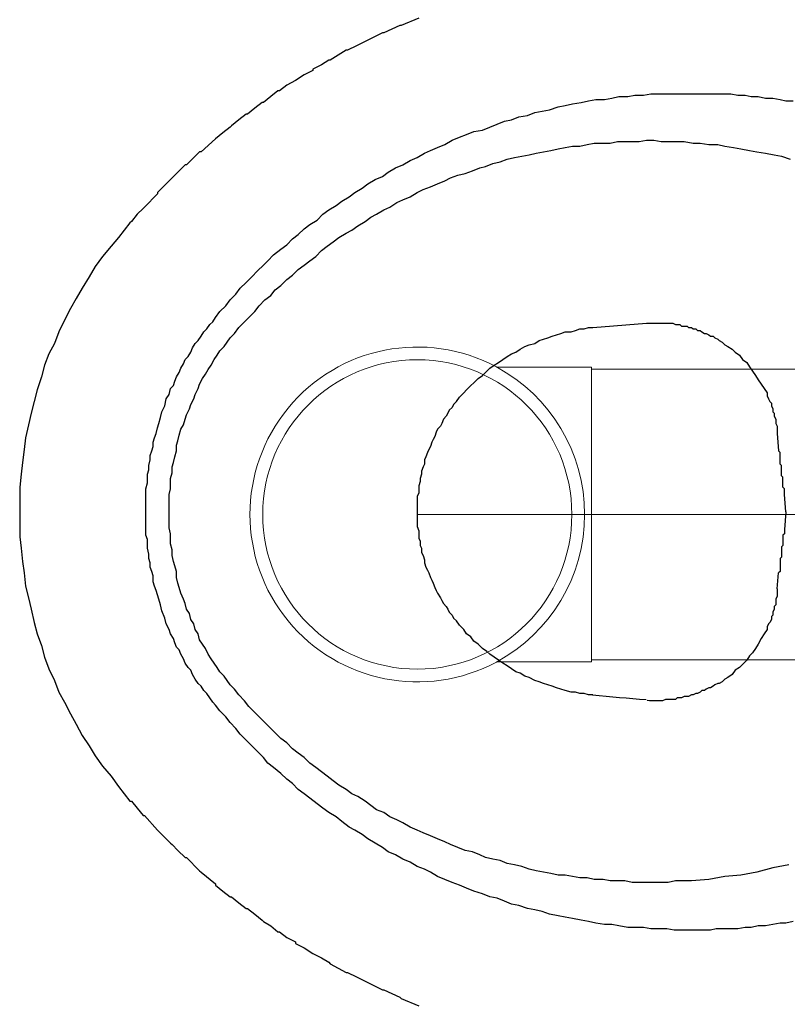
# Model space of a CAD drawing. Units: inches. Extents: x 10774 to 10912, y -449 to -318.
# Drawn here: x 10836 to 10837, y -423 to -422 of the extents above; entities that cross this region are included whole.
import ezdxf

# ---------------------------------------------------------------- set-up
doc = ezdxf.new("R2010")
doc.units = ezdxf.units.IN
doc.header["$MEASUREMENT"] = 0
doc.layers.get('0').update_dxf_attribs({"color": 252})
for name, color, linetype, lineweight in [('Simbolos', 4, 'Continuous', 20), ('Simbolos_int', 1, 'Continuous', 5), ('TQ-Conexões', 2, 'Continuous', 20), ('TQ-Seção tubo', 4, 'Continuous', 20)]:
    doc.layers.add(name, color=color, linetype=linetype, lineweight=lineweight)

msp = doc.modelspace()

# ---------------------------------------------------------------- linework, layer by layer
for p, q in [((10836.5631, -422.1274), (10836.5391, -422.1374)), ((10836.5131, -422.1474), (10836.4891, -422.1594)), ((10836.5151, -422.1474), (10836.5131, -422.1474)), ((10836.5371, -422.1374), (10836.5151, -422.1474)), ((10836.5391, -422.1374), (10836.5371, -422.1374)), ((10836.4891, -422.1594), (10836.4771, -422.1654)), ((10836.4631, -422.1714), (10836.4411, -422.1854)), ((10836.4651, -422.1714), (10836.4631, -422.1714)), ((10836.4771, -422.1654), (10836.4651, -422.1714)), ((10836.4391, -422.1854), (10836.4291, -422.1914)), ((10836.4411, -422.1854), (10836.4391, -422.1854)), ((10836.4171, -422.1994), (10836.4051, -422.2054)), ((10836.4291, -422.1914), (10836.4171, -422.1974)), ((10836.4171, -422.1974), (10836.4171, -422.1994)), ((10836.3931, -422.2134), (10836.3811, -422.2194)), ((10836.4051, -422.2054), (10836.3931, -422.2134)), ((10836.3691, -422.2274), (10836.3591, -422.2354)), ((10836.3711, -422.2274), (10836.3691, -422.2274)), ((10836.3811, -422.2194), (10836.3711, -422.2274)), ((10836.3471, -422.2434), (10836.3371, -422.2514)), ((10836.3491, -422.2434), (10836.3471, -422.2434)), ((10836.3591, -422.2354), (10836.3491, -422.2434)), ((10836.7751, -422.2454), (10836.7871, -422.2434)), ((10836.7871, -422.2434), (10836.7971, -422.2414)), ((10836.7971, -422.2414), (10836.8071, -422.2394)), ((10836.8071, -422.2394), (10836.8191, -422.2394)), ((10836.8191, -422.2394), (10836.8291, -422.2374)), ((10836.8291, -422.2374), (10836.8391, -422.2354)), ((10836.8391, -422.2354), (10836.8511, -422.2354)), ((10836.8511, -422.2354), (10836.8611, -422.2334)), ((10836.8611, -422.2334), (10836.8731, -422.2334)), ((10836.8731, -422.2334), (10836.8831, -422.2314)), ((10836.8831, -422.2314), (10836.8951, -422.2314)), ((10836.8951, -422.2314), (10836.9051, -422.2314)), ((10836.9051, -422.2314), (10836.9151, -422.2314)), ((10836.9151, -422.2314), (10836.9251, -422.2314)), ((10836.9251, -422.2314), (10836.9351, -422.2314)), ((10836.9351, -422.2314), (10836.9451, -422.2314)), ((10836.9451, -422.2314), (10836.9551, -422.2314)), ((10836.9551, -422.2314), (10836.9651, -422.2314)), ((10836.9651, -422.2314), (10836.9731, -422.2314)), ((10836.9731, -422.2314), (10836.9831, -422.2314)), ((10836.9831, -422.2314), (10836.9931, -422.2314)), ((10836.9931, -422.2314), (10837.0031, -422.2334)), ((10837.0031, -422.2334), (10837.0131, -422.2334)), ((10837.0131, -422.2334), (10837.0211, -422.2354)), ((10837.0211, -422.2354), (10837.0311, -422.2354)), ((10837.0311, -422.2354), (10837.0411, -422.2374)), ((10837.0411, -422.2374), (10837.0511, -422.2374)), ((10837.0511, -422.2374), (10837.0611, -422.2394)), ((10837.0611, -422.2394), (10837.0691, -422.2414)), ((10837.0691, -422.2414), (10837.0791, -422.2414)), ((10836.3371, -422.2514), (10836.3271, -422.2594)), ((10836.7231, -422.2574), (10836.7331, -422.2554)), ((10836.7331, -422.2554), (10836.7431, -422.2534)), ((10836.7431, -422.2534), (10836.7551, -422.2494)), ((10836.7551, -422.2494), (10836.7651, -422.2474)), ((10836.7651, -422.2474), (10836.7751, -422.2454)), ((10836.3151, -422.2674), (10836.3051, -422.2754)), ((10836.3251, -422.2594), (10836.3151, -422.2674)), ((10836.3271, -422.2594), (10836.3251, -422.2594)), ((10836.6711, -422.2734), (10836.6811, -422.2694)), ((10836.6811, -422.2694), (10836.6911, -422.2674)), ((10836.6911, -422.2674), (10836.7011, -422.2634)), ((10836.7011, -422.2634), (10836.7131, -422.2614)), ((10836.7131, -422.2614), (10836.7231, -422.2574)), ((10836.3031, -422.2774), (10836.2931, -422.2854)), ((10836.3051, -422.2754), (10836.3031, -422.2774)), ((10836.6291, -422.2874), (10836.6391, -422.2834)), ((10836.6391, -422.2834), (10836.6511, -422.2814)), ((10836.6511, -422.2814), (10836.6611, -422.2774)), ((10836.6611, -422.2774), (10836.6711, -422.2734)), ((10836.2831, -422.2934), (10836.2631, -422.3114)), ((10836.2931, -422.2854), (10836.2831, -422.2934)), ((10836.5991, -422.3014), (10836.6091, -422.2954)), ((10836.6091, -422.2954), (10836.6191, -422.2914)), ((10836.6191, -422.2914), (10836.6291, -422.2874)), ((10836.8271, -422.2994), (10836.8371, -422.2974)), ((10836.8371, -422.2974), (10836.8471, -422.2974)), ((10836.8471, -422.2974), (10836.8571, -422.2974)), ((10836.8571, -422.2974), (10836.8671, -422.2974)), ((10836.8671, -422.2974), (10836.8771, -422.2954)), ((10836.8771, -422.2954), (10836.8871, -422.2954)), ((10836.8871, -422.2954), (10836.8971, -422.2974)), ((10836.8971, -422.2974), (10836.9071, -422.2974)), ((10836.9071, -422.2974), (10836.9171, -422.2974)), ((10836.9171, -422.2974), (10836.9291, -422.2974)), ((10836.9291, -422.2974), (10836.9411, -422.2994)), ((10836.2611, -422.3114), (10836.2431, -422.3294)), ((10836.2631, -422.3114), (10836.2611, -422.3114)), ((10836.5711, -422.3134), (10836.5791, -422.3094)), ((10836.5791, -422.3094), (10836.5891, -422.3054)), ((10836.5891, -422.3054), (10836.5991, -422.3014)), ((10836.7251, -422.3134), (10836.7351, -422.3114)), ((10836.7351, -422.3114), (10836.7451, -422.3094)), ((10836.7451, -422.3094), (10836.7551, -422.3074)), ((10836.7551, -422.3074), (10836.7651, -422.3054)), ((10836.7651, -422.3054), (10836.7751, -422.3034)), ((10836.7751, -422.3034), (10836.7851, -422.3034)), ((10836.7851, -422.3034), (10836.7951, -422.3014)), ((10836.7951, -422.3014), (10836.8051, -422.2994)), ((10836.8051, -422.2994), (10836.8171, -422.2994)), ((10836.8171, -422.2994), (10836.8271, -422.2994)), ((10836.9411, -422.2994), (10836.9511, -422.2994)), ((10836.9511, -422.2994), (10836.9631, -422.3014)), ((10836.9631, -422.3014), (10836.9751, -422.3014)), ((10836.9751, -422.3014), (10836.9851, -422.3034)), ((10836.9851, -422.3034), (10836.9971, -422.3054)), ((10836.9971, -422.3054), (10837.0071, -422.3074)), ((10837.0071, -422.3074), (10837.0191, -422.3094)), ((10837.0191, -422.3094), (10837.0291, -422.3114)), ((10837.0291, -422.3114), (10837.0411, -422.3134)), ((10836.5411, -422.3294), (10836.5511, -422.3234)), ((10836.5511, -422.3234), (10836.5611, -422.3194)), ((10836.5611, -422.3194), (10836.5711, -422.3134)), ((10836.6751, -422.3254), (10836.6851, -422.3214)), ((10836.6851, -422.3214), (10836.6951, -422.3194)), ((10836.6951, -422.3194), (10836.7051, -422.3174)), ((10836.7051, -422.3174), (10836.7151, -422.3154)), ((10836.7151, -422.3154), (10836.7251, -422.3134)), ((10837.0411, -422.3134), (10837.0531, -422.3154)), ((10837.0531, -422.3154), (10837.0631, -422.3174)), ((10837.0631, -422.3174), (10837.0751, -422.3214)), ((10836.2411, -422.3294), (10836.2311, -422.3394)), ((10836.2431, -422.3294), (10836.2411, -422.3294)), ((10836.5211, -422.3394), (10836.5311, -422.3334)), ((10836.5311, -422.3334), (10836.5411, -422.3294)), ((10836.6271, -422.3414), (10836.6371, -422.3374)), ((10836.6371, -422.3374), (10836.6471, -422.3334)), ((10836.6471, -422.3334), (10836.6551, -422.3314)), ((10836.6551, -422.3314), (10836.6651, -422.3274)), ((10836.6651, -422.3274), (10836.6751, -422.3254)), ((10836.2211, -422.3494), (10836.2031, -422.3674)), ((10836.2231, -422.3474), (10836.2211, -422.3494)), ((10836.2311, -422.3394), (10836.2231, -422.3474)), ((10836.4931, -422.3554), (10836.5031, -422.3494)), ((10836.5031, -422.3494), (10836.5131, -422.3454)), ((10836.5131, -422.3454), (10836.5211, -422.3394)), ((10836.5891, -422.3554), (10836.5991, -422.3514)), ((10836.5991, -422.3514), (10836.6071, -422.3474)), ((10836.6071, -422.3474), (10836.6171, -422.3434)), ((10836.6171, -422.3434), (10836.6271, -422.3414)), ((10836.4751, -422.3674), (10836.4851, -422.3614)), ((10836.4851, -422.3614), (10836.4931, -422.3554)), ((10836.5611, -422.3674), (10836.5691, -422.3634)), ((10836.5691, -422.3634), (10836.5791, -422.3594)), ((10836.5791, -422.3594), (10836.5891, -422.3554)), ((10836.2031, -422.3694), (10836.1851, -422.3874)), ((10836.2031, -422.3674), (10836.2031, -422.3694)), ((10836.4571, -422.3794), (10836.4671, -422.3734)), ((10836.4671, -422.3734), (10836.4751, -422.3674)), ((10836.5331, -422.3814), (10836.5411, -422.3774)), ((10836.5411, -422.3774), (10836.5511, -422.3734)), ((10836.5511, -422.3734), (10836.5611, -422.3674)), ((10836.1831, -422.3894), (10836.1751, -422.3974)), ((10836.1851, -422.3874), (10836.1831, -422.3894)), ((10836.4311, -422.3974), (10836.4391, -422.3914)), ((10836.4391, -422.3914), (10836.4491, -422.3854)), ((10836.4491, -422.3854), (10836.4571, -422.3794)), ((10836.5051, -422.3974), (10836.5151, -422.3914)), ((10836.5151, -422.3914), (10836.5231, -422.3874)), ((10836.5231, -422.3874), (10836.5331, -422.3814)), ((10836.1751, -422.3974), (10836.1671, -422.4074)), ((10836.4131, -422.4114), (10836.4231, -422.4054)), ((10836.4231, -422.4054), (10836.4311, -422.3974)), ((10836.4891, -422.4074), (10836.4971, -422.4014)), ((10836.4971, -422.4014), (10836.5051, -422.3974)), ((10836.1571, -422.4194), (10836.1491, -422.4294)), ((10836.1651, -422.4094), (10836.1571, -422.4194)), ((10836.1671, -422.4074), (10836.1651, -422.4094)), ((10836.3971, -422.4254), (10836.4051, -422.4174)), ((10836.4051, -422.4174), (10836.4131, -422.4114)), ((10836.4631, -422.4234), (10836.4711, -422.4194)), ((10836.4711, -422.4194), (10836.4791, -422.4134)), ((10836.4791, -422.4134), (10836.4891, -422.4074)), ((10836.1491, -422.4294), (10836.1391, -422.4414)), ((10836.3811, -422.4394), (10836.3891, -422.4314)), ((10836.3891, -422.4314), (10836.3971, -422.4254)), ((10836.4451, -422.4354), (10836.4531, -422.4294)), ((10836.4531, -422.4294), (10836.4631, -422.4234)), ((10836.1391, -422.4414), (10836.1271, -422.4554)), ((10836.3631, -422.4534), (10836.3731, -422.4454)), ((10836.3731, -422.4454), (10836.3811, -422.4394)), ((10836.4291, -422.4474), (10836.4371, -422.4414)), ((10836.4371, -422.4414), (10836.4451, -422.4354)), ((10836.1271, -422.4554), (10836.1171, -422.4694)), ((10836.3551, -422.4614), (10836.3631, -422.4534)), ((10836.4131, -422.4614), (10836.4211, -422.4554)), ((10836.4211, -422.4554), (10836.4291, -422.4474)), ((10836.1171, -422.4694), (10836.1091, -422.4834)), ((10836.3411, -422.4754), (10836.3491, -422.4674)), ((10836.3491, -422.4674), (10836.3551, -422.4614)), ((10836.3891, -422.4814), (10836.3971, -422.4734)), ((10836.3971, -422.4734), (10836.4051, -422.4674)), ((10836.4051, -422.4674), (10836.4131, -422.4614)), ((10836.1091, -422.4834), (10836.0991, -422.4994)), ((10836.3251, -422.4914), (10836.3331, -422.4834)), ((10836.3331, -422.4834), (10836.3411, -422.4754)), ((10836.3731, -422.4954), (10836.3811, -422.4874)), ((10836.3811, -422.4874), (10836.3891, -422.4814)), ((10836.0991, -422.4994), (10836.0911, -422.5134)), ((10836.3111, -422.5074), (10836.3171, -422.4994)), ((10836.3171, -422.4994), (10836.3251, -422.4914)), ((10836.3651, -422.5014), (10836.3731, -422.4954)), ((10836.0911, -422.5134), (10836.0831, -422.5274)), ((10836.3031, -422.5154), (10836.3111, -422.5074)), ((10836.3511, -422.5154), (10836.3591, -422.5094)), ((10836.3591, -422.5094), (10836.3651, -422.5014)), ((10836.0831, -422.5274), (10836.0751, -422.5434)), ((10836.2891, -422.5314), (10836.2971, -422.5234)), ((10836.2971, -422.5234), (10836.3031, -422.5154)), ((10836.3371, -422.5314), (10836.3431, -422.5234)), ((10836.3431, -422.5234), (10836.3511, -422.5154)), ((10836.2791, -422.5454), (10836.2831, -422.5394)), ((10836.2831, -422.5394), (10836.2891, -422.5314)), ((10836.3231, -422.5454), (10836.3291, -422.5394)), ((10836.3291, -422.5394), (10836.3371, -422.5314)), ((10836.0751, -422.5434), (10836.0671, -422.5594)), ((10836.2671, -422.5594), (10836.2711, -422.5554)), ((10836.2711, -422.5554), (10836.2751, -422.5494)), ((10836.2751, -422.5494), (10836.2791, -422.5454)), ((10836.3091, -422.5614), (10836.3151, -422.5534)), ((10836.3151, -422.5534), (10836.3231, -422.5454)), ((10836.0671, -422.5594), (10836.0611, -422.5754)), ((10836.2591, -422.5714), (10836.2631, -422.5654)), ((10836.2631, -422.5654), (10836.2671, -422.5594)), ((10836.2991, -422.5734), (10836.3031, -422.5674)), ((10836.3031, -422.5674), (10836.3091, -422.5614)), ((10836.0611, -422.5754), (10836.0531, -422.5894)), ((10836.2491, -422.5874), (10836.2511, -422.5814)), ((10836.2511, -422.5814), (10836.2551, -422.5754)), ((10836.2551, -422.5754), (10836.2591, -422.5714)), ((10836.2891, -422.5854), (10836.2951, -422.5794)), ((10836.2951, -422.5794), (10836.2991, -422.5734)), ((10836.0531, -422.5894), (10836.0471, -422.6054)), ((10836.2411, -422.5974), (10836.2451, -422.5934)), ((10836.2451, -422.5934), (10836.2491, -422.5874)), ((10836.2811, -422.5974), (10836.2851, -422.5914)), ((10836.2851, -422.5914), (10836.2891, -422.5854)), ((10836.0471, -422.6054), (10836.0431, -422.6214)), ((10836.2331, -422.6154), (10836.2351, -422.6094)), ((10836.2351, -422.6094), (10836.2391, -422.6034)), ((10836.2391, -422.6034), (10836.2411, -422.5974)), ((10836.2731, -422.6114), (10836.2771, -422.6054)), ((10836.2771, -422.6054), (10836.2811, -422.5974)), ((10836.0431, -422.6214), (10836.0371, -422.6394)), ((10836.2271, -422.6274), (10836.2291, -422.6214)), ((10836.2291, -422.6214), (10836.2331, -422.6154)), ((10836.2651, -422.6234), (10836.2691, -422.6174)), ((10836.2691, -422.6174), (10836.2731, -422.6114)), ((10836.2211, -422.6374), (10836.2251, -422.6334)), ((10836.2251, -422.6334), (10836.2271, -422.6274)), ((10836.2591, -422.6374), (10836.2611, -422.6314)), ((10836.2611, -422.6314), (10836.2651, -422.6234)), ((10836.0371, -422.6394), (10836.0331, -422.6554)), ((10836.2151, -422.6514), (10836.2191, -422.6454)), ((10836.2191, -422.6454), (10836.2211, -422.6374)), ((10836.2531, -422.6514), (10836.2551, -422.6454)), ((10836.2551, -422.6454), (10836.2591, -422.6374)), ((10836.0331, -422.6554), (10836.0291, -422.6714)), ((10836.2091, -422.6694), (10836.2131, -422.6614)), ((10836.2131, -422.6614), (10836.2151, -422.6514)), ((10836.2471, -422.6654), (10836.2491, -422.6594)), ((10836.2491, -422.6594), (10836.2531, -422.6514)), ((10836.6091, -422.6634), (10836.6051, -422.6674)), ((10836.6111, -422.6594), (10836.6091, -422.6634)), ((10836.6151, -422.6554), (10836.6111, -422.6594)), ((10836.0291, -422.6714), (10836.0251, -422.6874)), ((10836.2051, -422.6854), (10836.2071, -422.6774)), ((10836.2071, -422.6774), (10836.2091, -422.6694)), ((10836.2411, -422.6794), (10836.2431, -422.6734)), ((10836.2431, -422.6734), (10836.2471, -422.6654)), ((10836.6011, -422.6754), (10836.5971, -422.6794)), ((10836.6031, -422.6714), (10836.6011, -422.6754)), ((10836.6051, -422.6674), (10836.6031, -422.6714)), ((10836.0251, -422.6874), (10836.0211, -422.7054)), ((10836.2031, -422.6914), (10836.2051, -422.6854)), ((10836.2351, -422.6934), (10836.2391, -422.6874)), ((10836.2391, -422.6874), (10836.2411, -422.6794)), ((10836.5931, -422.6894), (10836.5891, -422.6934)), ((10836.5951, -422.6854), (10836.5931, -422.6894)), ((10836.5971, -422.6794), (10836.5951, -422.6854)), ((10836.1991, -422.7054), (10836.2011, -422.6994)), ((10836.2011, -422.6994), (10836.2031, -422.6914)), ((10836.2311, -422.7094), (10836.2331, -422.7014)), ((10836.2331, -422.7014), (10836.2351, -422.6934)), ((10836.5851, -422.7034), (10836.5831, -422.7074)), ((10836.5871, -422.6974), (10836.5851, -422.7034)), ((10836.5891, -422.6934), (10836.5871, -422.6974)), ((10836.0211, -422.7054), (10836.0191, -422.7214)), ((10836.1951, -422.7234), (10836.1971, -422.7174)), ((10836.1971, -422.7114), (10836.1991, -422.7054)), ((10836.1971, -422.7174), (10836.1971, -422.7114)), ((10836.2291, -422.7154), (10836.2311, -422.7094)), ((10836.2291, -422.7234), (10836.2291, -422.7154)), ((10836.5791, -422.7174), (10836.5771, -422.7214)), ((10836.5811, -422.7114), (10836.5791, -422.7174)), ((10836.5831, -422.7074), (10836.5811, -422.7114)), ((10836.0191, -422.7214), (10836.0171, -422.7394)), ((10836.1931, -422.7294), (10836.1951, -422.7234)), ((10836.1931, -422.7354), (10836.1931, -422.7294)), ((10836.2251, -422.7394), (10836.2271, -422.7314)), ((10836.2271, -422.7314), (10836.2291, -422.7234)), ((10836.5731, -422.7314), (10836.5711, -422.7354)), ((10836.5751, -422.7254), (10836.5731, -422.7314)), ((10836.5771, -422.7214), (10836.5751, -422.7254)), ((10836.0171, -422.7394), (10836.0151, -422.7554)), ((10836.1911, -422.7434), (10836.1931, -422.7354)), ((10836.1911, -422.7494), (10836.1911, -422.7434)), ((10836.2231, -422.7454), (10836.2251, -422.7394)), ((10836.5711, -422.7414), (10836.5691, -422.7454)), ((10836.5711, -422.7354), (10836.5711, -422.7414)), ((10836.0151, -422.7554), (10836.0131, -422.7734)), ((10836.1891, -422.7554), (10836.1911, -422.7494)), ((10836.1891, -422.7614), (10836.1891, -422.7554)), ((10836.2211, -422.7614), (10836.2231, -422.7534)), ((10836.2231, -422.7534), (10836.2231, -422.7454)), ((10836.5671, -422.7554), (10836.5651, -422.7614)), ((10836.5691, -422.7454), (10836.5671, -422.7514)), ((10836.5671, -422.7514), (10836.5671, -422.7554)), ((10836.1871, -422.7754), (10836.1891, -422.7674)), ((10836.1891, -422.7674), (10836.1891, -422.7614)), ((10836.2211, -422.7694), (10836.2211, -422.7614)), ((10836.2211, -422.7754), (10836.2211, -422.7694)), ((10836.5651, -422.7654), (10836.5631, -422.7714)), ((10836.5631, -422.7714), (10836.5631, -422.7754)), ((10836.5651, -422.7614), (10836.5651, -422.7654)), ((10836.0131, -422.7734), (10836.0131, -422.7894)), ((10836.1871, -422.7814), (10836.1871, -422.7754)), ((10836.1871, -422.7874), (10836.1871, -422.7814)), ((10836.2191, -422.7834), (10836.2211, -422.7754)), ((10836.2191, -422.7914), (10836.2191, -422.7834)), ((10836.5631, -422.7814), (10836.5611, -422.7854)), ((10836.5611, -422.7854), (10836.5611, -422.7914)), ((10836.5631, -422.7754), (10836.5631, -422.7814)), ((10836.0131, -422.7894), (10836.0131, -422.8074)), ((10836.1871, -422.7934), (10836.1871, -422.7874)), ((10836.1871, -422.7994), (10836.1871, -422.7934)), ((10836.1871, -422.8074), (10836.1871, -422.7994)), ((10836.2191, -422.7994), (10836.2191, -422.7914)), ((10836.2191, -422.8074), (10836.2191, -422.7994)), ((10836.5611, -422.7914), (10836.5611, -422.7954)), ((10836.5611, -422.7954), (10836.5611, -422.8014)), ((10836.0131, -422.8074), (10836.0131, -422.8234)), ((10836.1871, -422.8134), (10836.1871, -422.8074)), ((10836.2191, -422.8134), (10836.2191, -422.8074)), ((10836.5611, -422.8014), (10836.5611, -422.8074)), ((10836.5611, -422.8074), (10836.5611, -422.8114)), ((10836.5611, -422.8114), (10836.5611, -422.8174)), ((10836.0131, -422.8234), (10836.0131, -422.8414)), ((10836.1871, -422.8194), (10836.1871, -422.8134)), ((10836.1871, -422.8254), (10836.1871, -422.8194)), ((10836.1871, -422.8334), (10836.1871, -422.8254)), ((10836.2191, -422.8214), (10836.2191, -422.8134)), ((10836.2191, -422.8294), (10836.2191, -422.8214)), ((10836.5611, -422.8174), (10836.5611, -422.8214)), ((10836.5611, -422.8214), (10836.5611, -422.8274)), ((10836.1871, -422.8394), (10836.1871, -422.8334)), ((10836.1891, -422.8454), (10836.1871, -422.8394)), ((10836.2211, -422.8374), (10836.2191, -422.8294)), ((10836.2211, -422.8454), (10836.2211, -422.8374)), ((10836.5611, -422.8274), (10836.5631, -422.8334)), ((10836.5631, -422.8334), (10836.5631, -422.8374)), ((10836.5631, -422.8374), (10836.5631, -422.8434)), ((10836.0131, -422.8414), (10836.0151, -422.8574)), ((10836.1891, -422.8514), (10836.1891, -422.8454)), ((10836.1891, -422.8574), (10836.1891, -422.8514)), ((10836.2211, -422.8514), (10836.2211, -422.8454)), ((10836.2231, -422.8594), (10836.2211, -422.8514)), ((10836.5631, -422.8434), (10836.5651, -422.8474)), ((10836.5651, -422.8474), (10836.5651, -422.8534)), ((10836.5651, -422.8534), (10836.5671, -422.8574)), ((10836.0151, -422.8574), (10836.0171, -422.8754)), ((10836.1911, -422.8654), (10836.1891, -422.8574)), ((10836.1911, -422.8714), (10836.1911, -422.8654)), ((10836.2231, -422.8674), (10836.2231, -422.8594)), ((10836.5671, -422.8574), (10836.5671, -422.8634)), ((10836.5671, -422.8634), (10836.5691, -422.8674)), ((10836.0171, -422.8754), (10836.0191, -422.8914)), ((10836.1931, -422.8774), (10836.1911, -422.8714)), ((10836.1931, -422.8834), (10836.1931, -422.8774)), ((10836.2251, -422.8754), (10836.2231, -422.8674)), ((10836.2271, -422.8814), (10836.2251, -422.8754)), ((10836.5691, -422.8674), (10836.5711, -422.8734)), ((10836.5711, -422.8734), (10836.5711, -422.8774)), ((10836.5711, -422.8774), (10836.5731, -422.8834)), ((10836.0191, -422.8914), (10836.0211, -422.9094)), ((10836.1951, -422.8894), (10836.1931, -422.8834)), ((10836.1971, -422.8954), (10836.1951, -422.8894)), ((10836.2291, -422.8894), (10836.2271, -422.8814)), ((10836.2291, -422.8974), (10836.2291, -422.8894)), ((10836.5731, -422.8834), (10836.5751, -422.8874)), ((10836.5751, -422.8874), (10836.5771, -422.8914)), ((10836.5771, -422.8914), (10836.5791, -422.8974)), ((10836.1971, -422.9034), (10836.1971, -422.8954)), ((10836.1991, -422.9094), (10836.1971, -422.9034)), ((10836.2311, -422.9054), (10836.2291, -422.8974)), ((10836.2331, -422.9114), (10836.2311, -422.9054)), ((10836.5791, -422.8974), (10836.5811, -422.9014)), ((10836.5811, -422.9014), (10836.5831, -422.9054)), ((10836.5831, -422.9054), (10836.5851, -422.9114)), ((10836.0211, -422.9094), (10836.0251, -422.9254)), ((10836.2011, -422.9154), (10836.1991, -422.9094)), ((10836.2031, -422.9214), (10836.2011, -422.9154)), ((10836.2051, -422.9274), (10836.2031, -422.9214)), ((10836.2351, -422.9194), (10836.2331, -422.9114)), ((10836.2391, -422.9274), (10836.2351, -422.9194)), ((10836.5851, -422.9114), (10836.5871, -422.9154)), ((10836.5871, -422.9154), (10836.5891, -422.9194)), ((10836.5891, -422.9194), (10836.5931, -422.9254)), ((10837.0571, -422.9134), (10837.0571, -422.9174)), ((10837.0571, -422.9174), (10837.0571, -422.9214)), ((10837.0571, -422.9214), (10837.0571, -422.9234)), ((10836.0251, -422.9254), (10836.0291, -422.9414)), ((10836.2071, -422.9354), (10836.2051, -422.9274)), ((10836.2411, -422.9334), (10836.2391, -422.9274)), ((10836.2431, -422.9414), (10836.2411, -422.9334)), ((10836.5931, -422.9254), (10836.5951, -422.9294)), ((10836.5951, -422.9294), (10836.5971, -422.9334)), ((10836.5971, -422.9334), (10836.6011, -422.9374)), ((10837.0571, -422.9234), (10837.0551, -422.9274)), ((10837.0551, -422.9274), (10837.0551, -422.9314)), ((10837.0551, -422.9314), (10837.0551, -422.9354)), ((10836.0291, -422.9414), (10836.0331, -422.9594)), ((10836.2091, -422.9434), (10836.2071, -422.9354)), ((10836.2131, -422.9534), (10836.2091, -422.9434)), ((10836.2471, -422.9474), (10836.2431, -422.9414)), ((10836.2491, -422.9554), (10836.2471, -422.9474)), ((10836.6011, -422.9374), (10836.6031, -422.9414)), ((10836.6031, -422.9414), (10836.6051, -422.9454)), ((10836.6051, -422.9454), (10836.6091, -422.9494)), ((10837.0531, -422.9414), (10837.0511, -422.9454)), ((10837.0511, -422.9454), (10837.0511, -422.9494)), ((10837.0551, -422.9354), (10837.0531, -422.9374)), ((10837.0531, -422.9374), (10837.0531, -422.9414)), ((10836.0331, -422.9594), (10836.0371, -422.9754)), ((10836.2151, -422.9614), (10836.2131, -422.9534)), ((10836.2191, -422.9694), (10836.2151, -422.9614)), ((10836.2531, -422.9614), (10836.2491, -422.9554)), ((10836.2551, -422.9694), (10836.2531, -422.9614)), ((10836.6091, -422.9494), (10836.6111, -422.9534)), ((10836.6111, -422.9534), (10836.6151, -422.9574)), ((10836.6191, -422.9634), (10836.6151, -422.9574)), ((10837.0451, -422.9614), (10837.0431, -422.9654)), ((10837.0471, -422.9594), (10837.0451, -422.9614)), ((10837.0491, -422.9554), (10837.0471, -422.9594)), ((10837.0511, -422.9494), (10837.0491, -422.9514)), ((10837.0491, -422.9514), (10837.0491, -422.9554)), ((10836.0371, -422.9754), (10836.0431, -422.9914)), ((10836.2211, -422.9754), (10836.2191, -422.9694)), ((10836.2251, -422.9814), (10836.2211, -422.9754)), ((10836.2591, -422.9754), (10836.2551, -422.9694)), ((10836.2611, -422.9834), (10836.2591, -422.9754)), ((10836.6251, -422.9694), (10836.6191, -422.9634)), ((10836.6291, -422.9754), (10836.6251, -422.9694)), ((10836.6351, -422.9794), (10836.6291, -422.9754)), ((10837.0391, -422.9754), (10837.0351, -422.9814)), ((10837.0431, -422.9694), (10837.0391, -422.9754)), ((10837.0431, -422.9654), (10837.0431, -422.9694)), ((10836.2271, -422.9874), (10836.2251, -422.9814)), ((10836.2291, -422.9934), (10836.2271, -422.9874)), ((10836.2651, -422.9894), (10836.2611, -422.9834)), ((10836.6391, -422.9854), (10836.6351, -422.9794)), ((10836.6451, -422.9894), (10836.6391, -422.9854)), ((10837.0351, -422.9814), (10837.0311, -422.9894)), ((10836.0431, -422.9914), (10836.0471, -423.0074)), ((10836.2331, -422.9974), (10836.2291, -422.9934)), ((10836.2351, -423.0034), (10836.2331, -422.9974)), ((10836.2691, -422.9954), (10836.2651, -422.9894)), ((10836.2731, -423.0034), (10836.2691, -422.9954)), ((10836.6511, -422.9954), (10836.6451, -422.9894)), ((10836.6571, -422.9994), (10836.6511, -422.9954)), ((10836.6611, -423.0034), (10836.6571, -422.9994)), ((10837.0231, -423.0014), (10837.0191, -423.0054)), ((10837.0271, -422.9954), (10837.0231, -423.0014)), ((10837.0311, -422.9894), (10837.0271, -422.9954)), ((10836.0471, -423.0074), (10836.0531, -423.0234)), ((10836.2391, -423.0094), (10836.2351, -423.0034)), ((10836.2411, -423.0154), (10836.2391, -423.0094)), ((10836.2451, -423.0214), (10836.2411, -423.0154)), ((10836.2771, -423.0094), (10836.2731, -423.0034)), ((10836.2811, -423.0154), (10836.2771, -423.0094)), ((10836.2851, -423.0214), (10836.2811, -423.0154)), ((10836.6671, -423.0074), (10836.6611, -423.0034)), ((10836.6731, -423.0114), (10836.6671, -423.0074)), ((10836.6791, -423.0154), (10836.6731, -423.0114)), ((10836.6851, -423.0194), (10836.6791, -423.0154)), ((10837.0151, -423.0114), (10837.0091, -423.0174)), ((10837.0191, -423.0054), (10837.0151, -423.0114)), ((10836.0531, -423.0234), (10836.0611, -423.0394)), ((10836.2491, -423.0254), (10836.2451, -423.0214)), ((10836.2511, -423.0314), (10836.2491, -423.0254)), ((10836.2891, -423.0274), (10836.2851, -423.0214)), ((10836.2951, -423.0334), (10836.2891, -423.0274)), ((10836.6911, -423.0234), (10836.6851, -423.0194)), ((10836.6971, -423.0274), (10836.6911, -423.0234)), ((10836.7031, -423.0294), (10836.6971, -423.0274)), ((10836.7091, -423.0334), (10836.7031, -423.0294)), ((10836.9991, -423.0254), (10836.9951, -423.0314)), ((10837.0051, -423.0214), (10836.9991, -423.0254)), ((10837.0091, -423.0174), (10837.0051, -423.0214)), ((10836.0611, -423.0394), (10836.0671, -423.0554)), ((10836.2551, -423.0374), (10836.2511, -423.0314)), ((10836.2591, -423.0434), (10836.2551, -423.0374)), ((10836.2631, -423.0474), (10836.2591, -423.0434)), ((10836.2991, -423.0394), (10836.2951, -423.0334)), ((10836.3031, -423.0454), (10836.2991, -423.0394)), ((10836.7151, -423.0354), (10836.7091, -423.0334)), ((10836.7231, -423.0394), (10836.7151, -423.0354)), ((10836.7291, -423.0414), (10836.7231, -423.0394)), ((10836.7351, -423.0434), (10836.7291, -423.0414)), ((10836.7411, -423.0454), (10836.7351, -423.0434)), ((10836.9751, -423.0434), (10836.9711, -423.0454)), ((10836.9771, -423.0434), (10836.9751, -423.0434)), ((10836.9811, -423.0414), (10836.9771, -423.0434)), ((10836.9831, -423.0394), (10836.9811, -423.0414)), ((10836.9851, -423.0374), (10836.9831, -423.0394)), ((10836.9891, -423.0354), (10836.9851, -423.0374)), ((10836.9951, -423.0314), (10836.9891, -423.0354)), ((10836.0671, -423.0554), (10836.0751, -423.0694)), ((10836.2671, -423.0534), (10836.2631, -423.0474)), ((10836.2711, -423.0574), (10836.2671, -423.0534)), ((10836.3091, -423.0514), (10836.3031, -423.0454)), ((10836.3151, -423.0594), (10836.3091, -423.0514)), ((10836.7471, -423.0474), (10836.7411, -423.0454)), ((10836.7531, -423.0494), (10836.7471, -423.0474)), ((10836.7591, -423.0514), (10836.7531, -423.0494)), ((10836.7651, -423.0534), (10836.7591, -423.0514)), ((10836.7731, -423.0554), (10836.7651, -423.0534)), ((10836.7791, -423.0554), (10836.7731, -423.0554)), ((10836.7851, -423.0574), (10836.7791, -423.0554)), ((10836.9511, -423.0554), (10836.9471, -423.0574)), ((10836.9531, -423.0534), (10836.9511, -423.0554)), ((10836.9571, -423.0534), (10836.9531, -423.0534)), ((10836.9591, -423.0514), (10836.9571, -423.0534)), ((10836.9631, -423.0494), (10836.9591, -423.0514)), ((10836.9651, -423.0494), (10836.9631, -423.0494)), ((10836.9691, -423.0474), (10836.9651, -423.0494)), ((10836.9711, -423.0454), (10836.9691, -423.0474)), ((10836.0751, -423.0694), (10836.0831, -423.0854)), ((10836.2751, -423.0634), (10836.2711, -423.0574)), ((10836.2791, -423.0694), (10836.2751, -423.0634)), ((10836.2831, -423.0734), (10836.2791, -423.0694)), ((10836.3231, -423.0674), (10836.3151, -423.0594)), ((10836.3291, -423.0754), (10836.3231, -423.0674)), ((10836.7911, -423.0574), (10836.7851, -423.0574)), ((10836.7971, -423.0594), (10836.7911, -423.0574)), ((10836.8031, -423.0594), (10836.7971, -423.0594)), ((10836.8931, -423.0674), (10836.8891, -423.0674)), ((10836.8971, -423.0674), (10836.8931, -423.0674)), ((10836.8991, -423.0674), (10836.8971, -423.0674)), ((10836.9031, -423.0654), (10836.8991, -423.0674)), ((10836.9071, -423.0654), (10836.9031, -423.0654)), ((10836.9091, -423.0654), (10836.9071, -423.0654)), ((10836.9131, -423.0654), (10836.9091, -423.0654)), ((10836.9171, -423.0654), (10836.9131, -423.0654)), ((10836.9191, -423.0634), (10836.9171, -423.0654)), ((10836.9231, -423.0634), (10836.9191, -423.0634)), ((10836.9251, -423.0634), (10836.9231, -423.0634)), ((10836.9291, -423.0614), (10836.9251, -423.0634)), ((10836.9331, -423.0614), (10836.9291, -423.0614)), ((10836.9351, -423.0614), (10836.9331, -423.0614)), ((10836.9391, -423.0594), (10836.9351, -423.0614)), ((10836.9411, -423.0594), (10836.9391, -423.0594)), ((10836.9451, -423.0574), (10836.9411, -423.0594)), ((10836.9471, -423.0574), (10836.9451, -423.0574)), ((10836.2891, -423.0814), (10836.2831, -423.0734)), ((10836.2971, -423.0894), (10836.2891, -423.0814)), ((10836.3371, -423.0834), (10836.3291, -423.0754)), ((10836.3431, -423.0894), (10836.3371, -423.0834)), ((10836.0831, -423.0854), (10836.0911, -423.0994)), ((10836.3031, -423.0974), (10836.2971, -423.0894)), ((10836.3111, -423.1054), (10836.3031, -423.0974)), ((10836.3511, -423.0974), (10836.3431, -423.0894)), ((10836.3591, -423.1054), (10836.3511, -423.0974)), ((10836.0911, -423.0994), (10836.0991, -423.1154)), ((10836.3171, -423.1134), (10836.3111, -423.1054)), ((10836.3651, -423.1114), (10836.3591, -423.1054)), ((10836.3731, -423.1194), (10836.3651, -423.1114)), ((10836.0991, -423.1154), (10836.1091, -423.1294)), ((10836.3251, -423.1214), (10836.3171, -423.1134)), ((10836.3331, -423.1294), (10836.3251, -423.1214)), ((10836.3811, -423.1254), (10836.3731, -423.1194)), ((10836.1091, -423.1294), (10836.1171, -423.1434)), ((10836.3411, -423.1374), (10836.3331, -423.1294)), ((10836.3491, -423.1454), (10836.3411, -423.1374)), ((10836.3891, -423.1334), (10836.3811, -423.1254)), ((10836.3971, -423.1394), (10836.3891, -423.1334)), ((10836.1171, -423.1434), (10836.1271, -423.1574)), ((10836.3551, -423.1534), (10836.3491, -423.1454)), ((10836.4051, -423.1454), (10836.3971, -423.1394)), ((10836.4131, -423.1534), (10836.4051, -423.1454)), ((10836.1271, -423.1574), (10836.1391, -423.1714)), ((10836.3631, -423.1594), (10836.3551, -423.1534)), ((10836.3731, -423.1674), (10836.3631, -423.1594)), ((10836.4211, -423.1594), (10836.4131, -423.1534)), ((10836.4291, -423.1654), (10836.4211, -423.1594)), ((10836.4371, -423.1714), (10836.4291, -423.1654)), ((10836.1391, -423.1714), (10836.1491, -423.1854)), ((10836.3811, -423.1754), (10836.3731, -423.1674)), ((10836.3891, -423.1814), (10836.3811, -423.1754)), ((10836.4451, -423.1774), (10836.4371, -423.1714)), ((10836.4531, -423.1834), (10836.4451, -423.1774)), ((10836.1491, -423.1854), (10836.1571, -423.1954)), ((10836.3971, -423.1894), (10836.3891, -423.1814)), ((10836.4051, -423.1954), (10836.3971, -423.1894)), ((10836.4631, -423.1894), (10836.4531, -423.1834)), ((10836.4711, -423.1954), (10836.4631, -423.1894)), ((10836.1571, -423.1954), (10836.1651, -423.2054)), ((10836.1651, -423.2054), (10836.1671, -423.2054)), ((10836.1671, -423.2054), (10836.1751, -423.2154)), ((10836.4131, -423.2014), (10836.4051, -423.1954)), ((10836.4231, -423.2094), (10836.4131, -423.2014)), ((10836.4791, -423.1994), (10836.4711, -423.1954)), ((10836.4891, -423.2054), (10836.4791, -423.1994)), ((10836.4971, -423.2114), (10836.4891, -423.2054)), ((10836.1751, -423.2154), (10836.1831, -423.2254)), ((10836.4311, -423.2154), (10836.4231, -423.2094)), ((10836.4391, -423.2214), (10836.4311, -423.2154)), ((10836.5051, -423.2174), (10836.4971, -423.2114)), ((10836.5151, -423.2214), (10836.5051, -423.2174)), ((10836.1831, -423.2254), (10836.1851, -423.2254)), ((10836.1851, -423.2254), (10836.2031, -423.2454)), ((10836.4491, -423.2274), (10836.4391, -423.2214)), ((10836.4571, -423.2334), (10836.4491, -423.2274)), ((10836.4671, -423.2414), (10836.4571, -423.2334)), ((10836.5231, -423.2274), (10836.5151, -423.2214)), ((10836.5331, -423.2314), (10836.5231, -423.2274)), ((10836.5411, -423.2354), (10836.5331, -423.2314)), ((10836.2031, -423.2454), (10836.2211, -423.2634)), ((10836.4751, -423.2454), (10836.4671, -423.2414)), ((10836.4851, -423.2514), (10836.4751, -423.2454)), ((10836.5511, -423.2414), (10836.5411, -423.2354)), ((10836.5611, -423.2454), (10836.5511, -423.2414)), ((10836.5691, -423.2494), (10836.5611, -423.2454)), ((10836.4931, -423.2574), (10836.4851, -423.2514)), ((10836.5031, -423.2634), (10836.4931, -423.2574)), ((10836.5791, -423.2534), (10836.5691, -423.2494)), ((10836.5891, -423.2574), (10836.5791, -423.2534)), ((10836.5991, -423.2614), (10836.5891, -423.2574)), ((10836.2211, -423.2634), (10836.2231, -423.2654)), ((10836.2231, -423.2654), (10836.2311, -423.2734)), ((10836.2311, -423.2734), (10836.2411, -423.2834)), ((10836.5131, -423.2694), (10836.5031, -423.2634)), ((10836.5211, -423.2754), (10836.5131, -423.2694)), ((10836.6071, -423.2654), (10836.5991, -423.2614)), ((10836.6171, -423.2694), (10836.6071, -423.2654)), ((10836.6271, -423.2734), (10836.6171, -423.2694)), ((10836.6371, -423.2754), (10836.6271, -423.2734)), ((10836.2411, -423.2834), (10836.2431, -423.2834)), ((10836.2431, -423.2834), (10836.2611, -423.3014)), ((10836.5311, -423.2794), (10836.5211, -423.2754)), ((10836.5411, -423.2854), (10836.5311, -423.2794)), ((10836.5511, -423.2894), (10836.5411, -423.2854)), ((10836.6471, -423.2794), (10836.6371, -423.2754)), ((10836.6551, -423.2834), (10836.6471, -423.2794)), ((10836.6651, -423.2854), (10836.6551, -423.2834)), ((10836.6751, -423.2874), (10836.6651, -423.2854)), ((10836.6851, -423.2914), (10836.6751, -423.2874)), ((10836.5611, -423.2954), (10836.5511, -423.2894)), ((10836.5711, -423.2994), (10836.5611, -423.2954)), ((10836.5791, -423.3034), (10836.5711, -423.2994)), ((10836.6951, -423.2934), (10836.6851, -423.2914)), ((10836.7051, -423.2954), (10836.6951, -423.2934)), ((10836.7151, -423.2994), (10836.7051, -423.2954)), ((10836.7251, -423.3014), (10836.7151, -423.2994)), ((10837.0511, -423.2974), (10837.0291, -423.3034)), ((10837.0731, -423.2934), (10837.0511, -423.2974)), ((10836.2611, -423.3014), (10836.2631, -423.3034)), ((10836.2631, -423.3034), (10836.2831, -423.3194)), ((10836.5891, -423.3094), (10836.5791, -423.3034)), ((10836.5991, -423.3134), (10836.5891, -423.3094)), ((10836.6091, -423.3174), (10836.5991, -423.3134)), ((10836.7351, -423.3034), (10836.7251, -423.3014)), ((10836.7451, -423.3054), (10836.7351, -423.3034)), ((10836.7551, -423.3074), (10836.7451, -423.3054)), ((10836.7651, -423.3074), (10836.7551, -423.3074)), ((10836.7751, -423.3094), (10836.7651, -423.3074)), ((10836.7851, -423.3114), (10836.7751, -423.3094)), ((10836.7951, -423.3114), (10836.7851, -423.3114)), ((10836.8051, -423.3134), (10836.7951, -423.3114)), ((10836.8171, -423.3134), (10836.8051, -423.3134)), ((10836.8271, -423.3154), (10836.8171, -423.3134)), ((10836.9631, -423.3134), (10836.9391, -423.3154)), ((10836.9851, -423.3094), (10836.9631, -423.3134)), ((10837.0071, -423.3074), (10836.9851, -423.3094)), ((10837.0291, -423.3034), (10837.0071, -423.3074)), ((10836.2831, -423.3194), (10836.2831, -423.3214)), ((10836.2831, -423.3214), (10836.2931, -423.3294)), ((10836.6191, -423.3214), (10836.6091, -423.3174)), ((10836.6291, -423.3254), (10836.6191, -423.3214)), ((10836.6391, -423.3294), (10836.6291, -423.3254)), ((10836.8371, -423.3154), (10836.8271, -423.3154)), ((10836.8471, -423.3154), (10836.8371, -423.3154)), ((10836.8571, -423.3174), (10836.8471, -423.3154)), ((10836.8671, -423.3174), (10836.8571, -423.3174)), ((10836.8771, -423.3174), (10836.8671, -423.3174)), ((10836.8871, -423.3174), (10836.8771, -423.3174)), ((10836.8971, -423.3174), (10836.8871, -423.3174)), ((10836.9071, -423.3174), (10836.8971, -423.3174)), ((10836.9171, -423.3154), (10836.9071, -423.3174)), ((10836.9391, -423.3154), (10836.9171, -423.3154)), ((10836.2931, -423.3294), (10836.3031, -423.3374)), ((10836.3031, -423.3374), (10836.3051, -423.3374)), ((10836.3051, -423.3374), (10836.3151, -423.3454)), ((10836.6511, -423.3334), (10836.6391, -423.3294)), ((10836.6611, -423.3374), (10836.6511, -423.3334)), ((10836.6711, -423.3394), (10836.6611, -423.3374)), ((10836.6811, -423.3434), (10836.6711, -423.3394)), ((10836.3151, -423.3454), (10836.3251, -423.3534)), ((10836.3251, -423.3534), (10836.3271, -423.3534)), ((10836.3271, -423.3534), (10836.3371, -423.3614)), ((10836.6911, -423.3474), (10836.6811, -423.3434)), ((10836.7011, -423.3494), (10836.6911, -423.3474)), ((10836.7131, -423.3534), (10836.7011, -423.3494)), ((10836.7231, -423.3554), (10836.7131, -423.3534)), ((10836.7331, -423.3574), (10836.7231, -423.3554)), ((10836.3371, -423.3614), (10836.3471, -423.3694)), ((10836.7431, -423.3614), (10836.7331, -423.3574)), ((10836.7551, -423.3634), (10836.7431, -423.3614)), ((10836.7651, -423.3654), (10836.7551, -423.3634)), ((10836.7751, -423.3674), (10836.7651, -423.3654)), ((10836.7871, -423.3694), (10836.7751, -423.3674)), ((10836.3471, -423.3694), (10836.3491, -423.3714)), ((10836.3491, -423.3714), (10836.3591, -423.3774)), ((10836.3591, -423.3774), (10836.3691, -423.3854)), ((10836.7971, -423.3714), (10836.7871, -423.3694)), ((10836.8071, -423.3734), (10836.7971, -423.3714)), ((10836.8191, -423.3754), (10836.8071, -423.3734)), ((10836.8291, -423.3754), (10836.8191, -423.3754)), ((10836.8391, -423.3774), (10836.8291, -423.3754)), ((10836.8511, -423.3794), (10836.8391, -423.3774)), ((10836.8611, -423.3794), (10836.8511, -423.3794)), ((10836.8731, -423.3794), (10836.8611, -423.3794)), ((10836.8831, -423.3814), (10836.8731, -423.3794)), ((10836.8951, -423.3814), (10836.8831, -423.3814)), ((10836.9051, -423.3814), (10836.8951, -423.3814)), ((10836.9151, -423.3834), (10836.9051, -423.3814)), ((10836.9731, -423.3814), (10836.9651, -423.3834)), ((10836.9831, -423.3814), (10836.9731, -423.3814)), ((10836.9931, -423.3814), (10836.9831, -423.3814)), ((10837.0031, -423.3814), (10836.9931, -423.3814)), ((10837.0131, -423.3794), (10837.0031, -423.3814)), ((10837.0211, -423.3794), (10837.0131, -423.3794)), ((10837.0311, -423.3774), (10837.0211, -423.3794)), ((10837.0411, -423.3774), (10837.0311, -423.3774)), ((10837.0511, -423.3754), (10837.0411, -423.3774)), ((10837.0611, -423.3734), (10837.0511, -423.3754)), ((10837.0691, -423.3734), (10837.0611, -423.3734)), ((10837.0791, -423.3714), (10837.0691, -423.3734)), ((10836.3691, -423.3854), (10836.3711, -423.3854)), ((10836.3711, -423.3854), (10836.3811, -423.3934)), ((10836.3811, -423.3934), (10836.3931, -423.3994)), ((10836.9251, -423.3834), (10836.9151, -423.3834)), ((10836.9351, -423.3834), (10836.9251, -423.3834)), ((10836.9451, -423.3834), (10836.9351, -423.3834)), ((10836.9551, -423.3834), (10836.9451, -423.3834)), ((10836.9651, -423.3834), (10836.9551, -423.3834)), ((10836.3931, -423.3994), (10836.3931, -423.4014)), ((10836.3931, -423.4014), (10836.4051, -423.4074)), ((10836.4051, -423.4074), (10836.4171, -423.4154)), ((10836.4171, -423.4154), (10836.4291, -423.4214)), ((10836.4291, -423.4214), (10836.4391, -423.4274)), ((10836.4391, -423.4274), (10836.4411, -423.4294)), ((10836.4411, -423.4294), (10836.4631, -423.4414)), ((10836.4631, -423.4414), (10836.4651, -423.4414)), ((10836.4651, -423.4414), (10836.4771, -423.4474)), ((10836.4771, -423.4474), (10836.4891, -423.4534)), ((10836.4891, -423.4534), (10836.5131, -423.4654)), ((10836.5131, -423.4654), (10836.5151, -423.4654)), ((10836.5151, -423.4654), (10836.5371, -423.4754)), ((10836.5371, -423.4754), (10836.5391, -423.4774)), ((10836.5391, -423.4774), (10836.5631, -423.4874))]:
    msp.add_line(p, q)
for points in [[(10836.6151, -422.6554), (10836.6191, -422.6494), (10836.6251, -422.6434), (10836.6291, -422.6394), (10836.6351, -422.6334), (10836.6391, -422.6294), (10836.6451, -422.6234), (10836.6511, -422.6194), (10836.6571, -422.6134), (10836.6611, -422.6094), (10836.6671, -422.6054), (10836.6731, -422.6014), (10836.6791, -422.5974), (10836.6851, -422.5934), (10836.6911, -422.5894), (10836.6971, -422.5874), (10836.7031, -422.5834), (10836.7091, -422.5794), (10836.7151, -422.5774), (10836.7231, -422.5754), (10836.7291, -422.5714), (10836.7351, -422.5694), (10836.7411, -422.5674), (10836.7471, -422.5654), (10836.7531, -422.5634), (10836.7591, -422.5614), (10836.7651, -422.5594), (10836.7731, -422.5594), (10836.7791, -422.5574), (10836.7851, -422.5554), (10836.7911, -422.5554), (10836.7971, -422.5534), (10836.8031, -422.5534), (10836.8771, -422.5474), (10836.8771, -422.5474), (10836.8891, -422.5474), (10836.8891, -422.5474), (10836.8931, -422.5474), (10836.8971, -422.5474), (10836.8991, -422.5474), (10836.9031, -422.5474), (10836.9071, -422.5474), (10836.9091, -422.5474), (10836.9131, -422.5474), (10836.9171, -422.5494), (10836.9191, -422.5494), (10836.9231, -422.5494), (10836.9251, -422.5514), (10836.9291, -422.5514), (10836.9331, -422.5514), (10836.9351, -422.5534), (10836.9391, -422.5534), (10836.9411, -422.5554), (10836.9451, -422.5554), (10836.9471, -422.5574), (10836.9511, -422.5574), (10836.9531, -422.5594), (10836.9571, -422.5614), (10836.9591, -422.5614), (10836.9631, -422.5634), (10836.9651, -422.5654), (10836.9691, -422.5654), (10836.9711, -422.5674), (10836.9751, -422.5694), (10836.9771, -422.5714), (10836.9811, -422.5734), (10836.9831, -422.5754), (10836.9851, -422.5774), (10836.9891, -422.5794), (10836.9951, -422.5834), (10836.9991, -422.5874), (10837.0051, -422.5914), (10837.0091, -422.5974), (10837.0151, -422.6014), (10837.0191, -422.6074), (10837.0231, -422.6134), (10837.0271, -422.6194), (10837.0311, -422.6254), (10837.0351, -422.6314), (10837.0391, -422.6374), (10837.0431, -422.6434), (10837.0431, -422.6474), (10837.0451, -422.6514), (10837.0471, -422.6554), (10837.0491, -422.6574), (10837.0491, -422.6614), (10837.0511, -422.6654), (10837.0511, -422.6694), (10837.0531, -422.6714), (10837.0531, -422.6754), (10837.0551, -422.6794), (10837.0551, -422.6834), (10837.0551, -422.6854), (10837.0571, -422.6894), (10837.0571, -422.6934), (10837.0571, -422.6954), (10837.0571, -422.6994), (10837.0591, -422.7234), (10837.0591, -422.7234)], [(10837.0691, -422.8074), (10837.0671, -422.7834), (10837.0671, -422.7834), (10837.0671, -422.7814), (10837.0671, -422.7794), (10837.0671, -422.7774), (10837.0671, -422.7774), (10837.0671, -422.7754), (10837.0651, -422.7734), (10837.0651, -422.7734), (10837.0651, -422.7694), (10837.0651, -422.7694), (10837.0651, -422.7674), (10837.0651, -422.7654), (10837.0651, -422.7634), (10837.0651, -422.7594), (10837.0631, -422.7574), (10837.0631, -422.7554), (10837.0631, -422.7494), (10837.0631, -422.7454), (10837.0631, -422.7434), (10837.0611, -422.7414), (10837.0611, -422.7394), (10837.0611, -422.7374), (10837.0611, -422.7354), (10837.0611, -422.7334), (10837.0611, -422.7314), (10837.0611, -422.7294), (10837.0611, -422.7274), (10837.0611, -422.7254), (10837.0591, -422.7234)], [(10837.0691, -422.8074), (10837.0671, -422.8314), (10837.0671, -422.8314), (10837.0671, -422.8314), (10837.0671, -422.8334), (10837.0671, -422.8354), (10837.0671, -422.8374), (10837.0671, -422.8374), (10837.0651, -422.8394), (10837.0651, -422.8414), (10837.0651, -422.8434), (10837.0651, -422.8434), (10837.0651, -422.8474), (10837.0651, -422.8474), (10837.0651, -422.8494), (10837.0651, -422.8534), (10837.0631, -422.8554), (10837.0631, -422.8574), (10837.0631, -422.8634), (10837.0631, -422.8674), (10837.0631, -422.8694), (10837.0611, -422.8714), (10837.0611, -422.8734), (10837.0611, -422.8754), (10837.0611, -422.8774), (10837.0611, -422.8794), (10837.0611, -422.8814), (10837.0611, -422.8834), (10837.0611, -422.8854), (10837.0611, -422.8894), (10837.0591, -422.8914)], [(10837.0691, -422.8074), (10837.0691, -422.8074)], [(10837.0571, -422.9134), (10837.0591, -422.8914), (10837.0591, -422.8914)]]:
    msp.add_lwpolyline(points)
for centre, radius, start, end in [((10837.0211, -420.9994), 2.0713, 263.949, 266.004), ((10836.8911, -422.8774), 0.1898, 266.002, 269.695)]:
    msp.add_arc(centre, radius, start, end)
at = {"layer": 'Simbolos'}
for p, q in [((10836.6701, -422.6078), (10836.8011, -422.6078)), ((10836.6701, -423.0138), (10836.8011, -423.0138))]:
    msp.add_line(p, q, dxfattribs=at)
for start, end in [(61.785, 298.215), (298.215, 61.785)]:
    msp.add_arc((10836.5611, -422.8108), 0.2306, start, end, dxfattribs=at)
at = {"layer": 'Simbolos_int'}
msp.add_line((10836.8011, -423.0138), (10836.8011, -422.6078), dxfattribs=at)
msp.add_circle((10836.5611, -422.8108), 0.213, dxfattribs=at)
at = {"layer": 'TQ-Conexões', "linetype": 'Continuous'}
msp.add_line((10836.5611, -422.8108), (10838.827, -422.8108), dxfattribs=at)
at = {"layer": 'TQ-Seção tubo'}
for p, q in [((10836.8011, -422.6108), (10838.5379, -422.6108)), ((10836.8011, -423.0108), (10838.5379, -423.0108))]:
    msp.add_line(p, q, dxfattribs=at)

doc.saveas('drawing.dxf')
